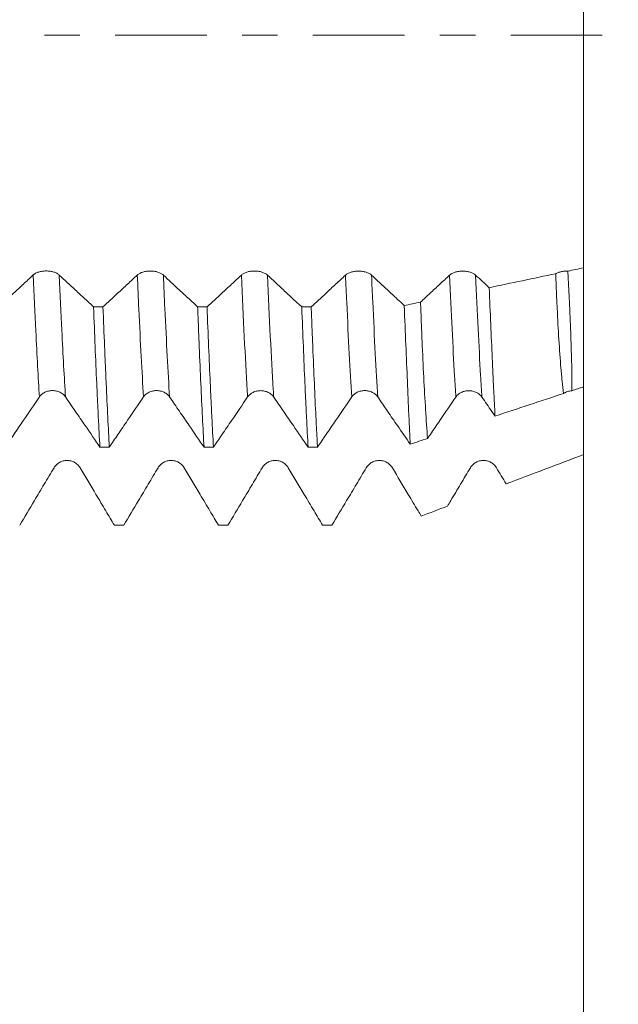
# Model space of a CAD drawing. Units: millimetres. Extents: x -48 to 88, y -67 to 46.
# Drawn here: x 66 to 73, y -12 to 0 of the extents above; entities that cross this region are included whole.
import ezdxf

# ---------------------------------------------------------------- set-up
doc = ezdxf.new("R2010")
doc.units = ezdxf.units.MM
doc.linetypes.add('CENTER', pattern=[47.5, 22, -8.5, 8.5, -8.5])
for name, color, linetype in [('1', 4, 'Continuous'), ('2', 7, 'Continuous'), ('SK2', 7, 'Continuous'), ('SK4', 2, 'CENTER')]:
    doc.layers.add(name, color=color, linetype=linetype)
doc.styles.add('iso_b_vert', font='simplex.shx')
doc.dimstyles.get("Standard").update_dxf_attribs({"dimtxt": 0.18, "dimasz": 0.18, "dimexe": 0.18, "dimexo": 0.0625, "dimgap": 0.09, "dimtad": 1, "dimzin": 0, "dimdsep": 52, "dimtxsty": 'Standard', "dimcen": 0.09, "dimadec": 0, "dimazin": 0, "dimtfac": 1, "dimtdec": 4, "dimtofl": 0, "dimtmove": 0, "dimatfit": 3, "dimfxl": 1, "dimtolj": 1, "dimtzin": 0, "dimarcsym": 0})

# ---------------------------------------------------------------- blocks, each defined once
blk = doc.blocks.new('_U0')
at = {"layer": 'SK2', "lineweight": 13}
for p, q in [((-27, -1.5875), (-27, -56.005971)), ((73, -1.5875), (73, -56.005971)), ((-27, -54.005971), (73, -54.005971))]:
    blk.add_line(p, q, dxfattribs=at)
at = {"layer": 'SK2', "lineweight": 18}
for points in [[(-27, -54.005971), (-23.500002, -53.545187), (-23.499998, -54.466755)], [(73, -54.005971), (69.500002, -54.466755), (69.499998, -53.545187)]]:
    blk.add_solid(points, dxfattribs=at)
at = {"layer": 'SK2', "lineweight": 18, "insert": (20.621201, -53.120856), "char_height": 3, "attachment_point": 7, "line_spacing_factor": 1.084337, "style": 'iso_b_vert'}
blk.add_mtext('\\W0.6217;100', dxfattribs=at)
blk = doc.blocks.new('_U1')
at = {"layer": 'SK2', "lineweight": 13}
for p, q in [((25.5, -1.5875), (25.5, -47.005971)), ((73, -1.5875), (73, -47.005971)), ((73, -45.005971), (25.5, -45.005971))]:
    blk.add_line(p, q, dxfattribs=at)
at = {"layer": 'SK2', "lineweight": 18}
for points in [[(25.5, -45.005971), (28.999998, -44.545187), (29.000002, -45.466755)], [(73, -45.005971), (69.500002, -45.466755), (69.499998, -44.545187)]]:
    blk.add_solid(points, dxfattribs=at)
at = {"layer": 'SK2', "lineweight": 18, "insert": (44.609687, -44.120856), "char_height": 3, "attachment_point": 7, "line_spacing_factor": 1.084337, "style": 'iso_b_vert'}
blk.add_mtext('\\W0.7694;47.50', dxfattribs=at)
blk = doc.blocks.new('_U2')
at = {"layer": '2', "lineweight": 13}
for p, q in [((30.5, -1.5875), (30.5, -38.005971)), ((73, -1.5875), (73, -38.005971)), ((73, -36.005971), (30.5, -36.005971))]:
    blk.add_line(p, q, dxfattribs=at)
at = {"layer": '2', "lineweight": 18}
for points in [[(30.5, -36.005971), (33.999998, -35.545187), (34.000002, -36.466755)], [(73, -36.005971), (69.500002, -36.466755), (69.499998, -35.545187)]]:
    blk.add_solid(points, dxfattribs=at)
at = {"layer": '2', "lineweight": 18, "insert": (47.109687, -35.120856), "char_height": 3, "attachment_point": 7, "line_spacing_factor": 1.084337, "style": 'iso_b_vert'}
blk.add_mtext('\\W0.7694;42.50', dxfattribs=at)
blk = doc.blocks.new('_U3')
at = {"layer": 'SK2', "lineweight": 13}
for p, q in [((52, -1.5875), (52, -29.005971)), ((73, -1.5875), (73, -29.005971)), ((73, -27.005971), (52, -27.005971))]:
    blk.add_line(p, q, dxfattribs=at)
at = {"layer": 'SK2', "lineweight": 18}
for points in [[(52, -27.005971), (55.499998, -26.545187), (55.500002, -27.466755)], [(73, -27.005971), (69.500002, -27.466755), (69.499998, -26.545187)]]:
    blk.add_solid(points, dxfattribs=at)
at = {"layer": 'SK2', "lineweight": 18, "insert": (61.242115, -26.120856), "char_height": 3, "attachment_point": 7, "line_spacing_factor": 1.084337, "style": 'iso_b_vert'}
blk.add_mtext('\\W0.6351;21', dxfattribs=at)
blk = doc.blocks.new('_U4')
at = {"layer": 'SK2', "lineweight": 13}
for p, q in [((70.81, 1.5875), (70.81, 16.667163)), ((73, 1.5875), (73, 16.667163)), ((80.5, 14.667163), (63.31, 14.667163))]:
    blk.add_line(p, q, dxfattribs=at)
at = {"layer": 'SK2', "lineweight": 18}
for points in [[(70.81, 14.667163), (67.310002, 14.206379), (67.309998, 15.127947)], [(73, 14.667163), (76.499998, 15.127947), (76.500002, 14.206379)]]:
    blk.add_solid(points, dxfattribs=at)
at = {"layer": 'SK2', "lineweight": 18, "attachment_point": 7, "line_spacing_factor": 1.084337, "style": 'iso_b_vert'}
for s, insert, char_height in [('\\W0.6662;2.19', (68.918486, 22.552278), 3), ("\\W0.6844;'E'", (68.944986, 15.449797), 3.5)]:
    blk.add_mtext(s, dxfattribs=dict(at, insert=insert, char_height=char_height))
blk = doc.blocks.new('_U5')
at = {"layer": '2', "lineweight": 13}
for p, q in [((86.5, -6.083582), (86.5, 35.685568)), ((74.5875, 6.083582), (88.5, 6.083582)), ((74.5875, -6.083582), (88.5, -6.083582))]:
    blk.add_line(p, q, dxfattribs=at)
at = {"layer": '2', "lineweight": 18}
for points in [[(86.5, 6.083582), (86.960784, 2.583583), (86.039216, 2.58358)], [(86.5, -6.083582), (86.039216, -2.583583), (86.960784, -2.58358)]]:
    blk.add_solid(points, dxfattribs=at)
at = {"layer": '2', "lineweight": 18, "insert": (85.908886, 20.640971), "char_height": 3, "attachment_point": 7, "rotation": 90, "line_spacing_factor": 1.084337, "style": 'iso_b_vert'}
blk.add_mtext('\\W0.7161;M12x1.25', dxfattribs=at)

msp = doc.modelspace()

# ---------------------------------------------------------------- linework, layer by layer
at = {"layer": '1', "lineweight": 18}
for points, knots in [([(73, 1.614), (73, 1.6083), (73, 1.5891), (73, 1.5561), (73, 1.5046), (73, 1.4171), (73, 1.2163), (73, 0.8544), (73, 0.3843), (73, -0.0179), (73, -0.4182), (73, -0.9507), (73, -1.5963), (73, -2.0647), (73, -2.3653), (73, -2.4892), (73, -2.5731), (73, -2.6576), (73, -2.742), (73, -2.7974)], [0, 0, 0, 0, 0.011221, 0.0380076, 0.0647942, 0.1183674, 0.1719406, 0.279087, 0.3862334, 0.4398066, 0.4933798, 0.6005262, 0.7076726, 0.814819, 0.8683922, 0.9219654, 0.9219654, 0.948752, 1, 1, 1, 1]), ([(66.7035, -2.8836), (66.6955, -2.8762), (66.686, -2.8695), (66.6693, -2.8605), (66.6633, -2.8577), (66.6507, -2.8525), (66.6377, -2.8479), (66.6236, -2.8441), (66.6089, -2.8408), (66.6014, -2.8395), (66.5862, -2.8373), (66.5786, -2.8364), (66.563, -2.8353), (66.555, -2.8351), (66.5313, -2.835), (66.5158, -2.8361), (66.4928, -2.8394), (66.4853, -2.8408), (66.4708, -2.844), (66.4637, -2.8459), (66.4501, -2.8501), (66.4435, -2.8525), (66.4309, -2.8576), (66.4191, -2.8632), (66.4087, -2.8695), (66.3991, -2.8763), (66.3947, -2.8798), (66.3907, -2.8835)], [0, 0, 0, 0, 0.125, 0.125, 0.1875, 0.1875, 0.25, 0.3125, 0.3125, 0.375, 0.375, 0.4375, 0.4375, 0.5, 0.5, 0.625, 0.625, 0.6875, 0.6875, 0.75, 0.75, 0.8125, 0.8125, 0.875, 0.9375, 0.9375, 1, 1, 1, 1]), ([(67.9535, -2.8841), (67.9455, -2.8767), (67.936, -2.87), (67.9193, -2.861), (67.9133, -2.8582), (67.9008, -2.853), (67.8877, -2.8483), (67.8736, -2.8446), (67.859, -2.8413), (67.8514, -2.8399), (67.8363, -2.8377), (67.8286, -2.8369), (67.813, -2.8358), (67.805, -2.8355), (67.7813, -2.8355), (67.7658, -2.8366), (67.7429, -2.8399), (67.7353, -2.8413), (67.7208, -2.8445), (67.7137, -2.8463), (67.7001, -2.8506), (67.6935, -2.8529), (67.6809, -2.8581), (67.6691, -2.8637), (67.6587, -2.87), (67.6491, -2.8767), (67.6447, -2.8803), (67.6407, -2.884)], [0, 0, 0, 0, 0.125, 0.125, 0.1875, 0.1875, 0.25, 0.3125, 0.3125, 0.375, 0.375, 0.4375, 0.4375, 0.5, 0.5, 0.625, 0.625, 0.6875, 0.6875, 0.75, 0.75, 0.8125, 0.8125, 0.875, 0.9375, 0.9375, 1, 1, 1, 1]), ([(69.2035, -2.8844), (69.1956, -2.877), (69.186, -2.8704), (69.1693, -2.8614), (69.1633, -2.8585), (69.1508, -2.8534), (69.1377, -2.8487), (69.1236, -2.8449), (69.109, -2.8417), (69.1014, -2.8403), (69.0863, -2.8381), (69.0786, -2.8373), (69.063, -2.8362), (69.055, -2.8359), (69.0313, -2.8359), (69.0158, -2.837), (68.9929, -2.8402), (68.9853, -2.8416), (68.9708, -2.8449), (68.9638, -2.8467), (68.9501, -2.8509), (68.9436, -2.8533), (68.931, -2.8585), (68.9191, -2.8641), (68.9088, -2.8704), (68.8991, -2.8771), (68.8947, -2.8807), (68.8907, -2.8844)], [0, 0, 0, 0, 0.125, 0.125, 0.1875, 0.1875, 0.25, 0.3125, 0.3125, 0.375, 0.375, 0.4375, 0.4375, 0.5, 0.5, 0.625, 0.625, 0.6875, 0.6875, 0.75, 0.75, 0.8125, 0.8125, 0.875, 0.9375, 0.9375, 1, 1, 1, 1]), ([(70.4535, -2.885), (70.4456, -2.8776), (70.436, -2.8709), (70.4193, -2.8619), (70.4133, -2.859), (70.4008, -2.8539), (70.3877, -2.8492), (70.3736, -2.8454), (70.359, -2.8422), (70.3515, -2.8408), (70.3363, -2.8386), (70.3286, -2.8378), (70.313, -2.8366), (70.3051, -2.8364), (70.2814, -2.8364), (70.2658, -2.8374), (70.2429, -2.8407), (70.2353, -2.8421), (70.2208, -2.8453), (70.2138, -2.8472), (70.2002, -2.8514), (70.1936, -2.8538), (70.181, -2.8589), (70.1691, -2.8645), (70.1588, -2.8709), (70.1492, -2.8776), (70.1447, -2.8811), (70.1407, -2.8848)], [0, 0, 0, 0, 0.125, 0.125, 0.1875, 0.1875, 0.25, 0.3125, 0.3125, 0.375, 0.375, 0.4375, 0.4375, 0.5, 0.5, 0.625, 0.625, 0.6875, 0.6875, 0.75, 0.75, 0.8125, 0.8125, 0.875, 0.9375, 0.9375, 1, 1, 1, 1]), ([(71.7036, -2.8852), (71.6956, -2.8778), (71.686, -2.8711), (71.6693, -2.8621), (71.6633, -2.8592), (71.6508, -2.8541), (71.6377, -2.8494), (71.6236, -2.8456), (71.609, -2.8424), (71.6015, -2.841), (71.5863, -2.8388), (71.5786, -2.838), (71.563, -2.8369), (71.5551, -2.8366), (71.5314, -2.8366), (71.5158, -2.8377), (71.4929, -2.841), (71.4854, -2.8423), (71.4708, -2.8456), (71.4638, -2.8474), (71.4502, -2.8516), (71.4436, -2.854), (71.431, -2.8592), (71.4192, -2.8648), (71.4088, -2.8711), (71.3992, -2.8778), (71.3947, -2.8814), (71.3908, -2.8851)], [0, 0, 0, 0, 0.125, 0.125, 0.1875, 0.1875, 0.25, 0.3125, 0.3125, 0.375, 0.375, 0.4375, 0.4375, 0.5, 0.5, 0.625, 0.625, 0.6875, 0.6875, 0.75, 0.75, 0.8125, 0.8125, 0.875, 0.9375, 0.9375, 1, 1, 1, 1]), ([(72.8106, -2.8373), (72.8039, -2.837), (72.797, -2.8369), (72.7835, -2.8372), (72.7702, -2.8379), (72.757, -2.8394), (72.7439, -2.8412), (72.7374, -2.8424), (72.7186, -2.8464), (72.7067, -2.8497), (72.6899, -2.8559), (72.6845, -2.8581), (72.6743, -2.8628), (72.6694, -2.8654), (72.6648, -2.868)], [0, 0, 0, 0, 0.125, 0.125, 0.25, 0.375, 0.375, 0.5, 0.5, 0.75, 0.75, 0.875, 0.875, 1, 1, 1, 1]), ([(72.8106, -2.8373), (72.8144, -2.9073), (72.8181, -2.9763), (72.8232, -3.0781), (72.8249, -3.1118), (72.8281, -3.1784), (72.836, -3.3431), (72.8424, -3.4995), (72.8511, -3.7391), (72.8547, -3.8536), (72.858, -4.0175), (72.8587, -4.0708), (72.8593, -4.1748), (72.8591, -4.2253), (72.8582, -4.2744)], [0, 0, 0, 0, 0.125, 0.125, 0.1875, 0.1875, 0.25, 0.5, 0.5, 0.75, 0.75, 0.875, 0.875, 1, 1, 1, 1]), ([(73, -4.2275), (73, -4.0369), (73, -3.594), (73, -3.0798), (73, -2.7974)], [0, 0, 0, 0, 0.4786732, 1, 1, 1, 1]), ([(66.3907, -2.8835), (66.3514, -2.9201), (66.3121, -2.9567), (66.2334, -3.0297), (66.1941, -3.0662), (66.096, -3.1574), (66.0372, -3.2119), (65.9784, -3.2665)], [0, 0, 0, 0, 0.2860639, 0.2860639, 0.5721279, 0.5721279, 1, 1, 1, 1]), ([(67.1156, -3.2669), (67.0813, -3.235), (67.047, -3.2031), (66.9734, -3.1347), (66.9341, -3.0982), (66.831, -3.0023), (66.7673, -2.943), (66.7035, -2.8836)], [0, 0, 0, 0, 0.2497147, 0.2497147, 0.53582, 0.53582, 1, 1, 1, 1]), ([(67.6407, -2.884), (67.6014, -2.9206), (67.5621, -2.9571), (67.4835, -3.0302), (67.4442, -3.0667), (67.3461, -3.1578), (67.2873, -3.2124), (67.2286, -3.2669)], [0, 0, 0, 0, 0.2861451, 0.2861451, 0.5722901, 0.5722901, 1, 1, 1, 1]), ([(68.3654, -3.2673), (68.3312, -3.2355), (68.2969, -3.2036), (68.2234, -3.1353), (68.1841, -3.0987), (68.081, -3.0028), (68.0173, -2.9435), (67.9535, -2.8841)], [0, 0, 0, 0, 0.2493889, 0.2493889, 0.5356045, 0.5356045, 1, 1, 1, 1]), ([(68.8907, -2.8844), (68.8514, -2.9209), (68.8121, -2.9575), (68.7335, -3.0306), (68.6942, -3.0671), (68.5961, -3.1582), (68.5374, -3.2128), (68.4786, -3.2673)], [0, 0, 0, 0, 0.286166, 0.286166, 0.572332, 0.572332, 1, 1, 1, 1]), ([(69.6155, -3.2677), (69.5814, -3.2359), (69.5472, -3.2041), (69.4737, -3.1358), (69.4344, -3.0993), (69.3312, -3.0033), (69.2674, -2.9439), (69.2035, -2.8844)], [0, 0, 0, 0, 0.2489065, 0.2489065, 0.5350983, 0.5350983, 1, 1, 1, 1]), ([(70.1407, -2.8848), (70.1014, -2.9214), (70.0621, -2.958), (69.9835, -3.0311), (69.9442, -3.0676), (69.8462, -3.1587), (69.7875, -3.2132), (69.7288, -3.2677)], [0, 0, 0, 0, 0.2862598, 0.2862598, 0.5725197, 0.5725197, 1, 1, 1, 1]), ([(70.8463, -3.2505), (70.8185, -3.2246), (70.7907, -3.1987), (70.7235, -3.1363), (70.6843, -3.0998), (70.5812, -3.0038), (70.5173, -2.9444), (70.4535, -2.885)], [0, 0, 0, 0, 0.2125462, 0.2125462, 0.5126908, 0.5126908, 1, 1, 1, 1]), ([(71.3908, -2.8851), (71.3515, -2.9217), (71.3121, -2.9582), (71.2335, -3.0314), (71.1942, -3.0679), (71.1173, -3.1394), (71.0796, -3.1744), (71.0419, -3.2094)], [0, 0, 0, 0, 0.3380628, 0.3380628, 0.6761256, 0.6761256, 1, 1, 1, 1]), ([(72.7598, -4.307), (72.7535, -4.2597), (72.7478, -4.2106), (72.7399, -4.134), (72.7374, -4.1081), (72.7325, -4.0554), (72.7301, -4.0287), (72.7186, -3.8932), (72.7106, -3.7788), (72.6956, -3.5383), (72.6887, -3.4123), (72.6792, -3.2145), (72.6761, -3.147), (72.6703, -3.0093), (72.6675, -2.9392), (72.6648, -2.868)], [0, 0, 0, 0, 0.125, 0.125, 0.1875, 0.1875, 0.25, 0.25, 0.5, 0.5, 0.75, 0.75, 0.875, 0.875, 1, 1, 1, 1]), ([(71.8658, -3.0362), (71.8724, -3.1881), (71.8788, -3.3341), (71.8912, -3.6148), (71.8972, -3.7493), (71.9089, -4.0071), (71.9145, -4.1303), (71.9228, -4.3062), (71.9255, -4.3635), (71.9309, -4.4742), (71.9335, -4.5278), (71.9361, -4.5796)], [0, 0, 0, 0, 0.25, 0.25, 0.5, 0.5, 0.75, 0.75, 0.875, 0.875, 1, 1, 1, 1]), ([(67.1156, -3.2669), (67.122, -3.4314), (67.1282, -3.59), (67.1407, -3.8956), (67.1469, -4.0425), (67.1565, -4.2541), (67.1613, -4.3577), (67.1661, -4.4579), (67.1694, -4.524), (67.171, -4.5567), (67.1791, -4.7179), (67.1855, -4.8387), (67.1919, -4.9515)], [0, 0, 0, 0, 0.25, 0.25, 0.5, 0.5, 0.625, 0.6875, 0.6875, 0.75, 0.75, 1, 1, 1, 1]), ([(67.3048, -4.9515), (67.2985, -4.8384), (67.2858, -4.598), (67.2733, -4.3298), (67.2639, -4.1181), (67.2591, -4.0096), (67.2543, -3.897), (67.2511, -3.8211), (67.2495, -3.7827), (67.2415, -3.5897), (67.235, -3.4306), (67.2286, -3.2669)], [0, 0, 0, 0, 0.25, 0.5, 0.5, 0.625, 0.6875, 0.6875, 0.75, 0.75, 1, 1, 1, 1]), ([(68.3654, -3.2673), (68.3686, -3.3493), (68.3717, -3.4303), (68.3765, -3.5501), (68.378, -3.5897), (68.3812, -3.6685), (68.3828, -3.7076), (68.3908, -3.9005), (68.3972, -4.048), (68.41, -4.3293), (68.4228, -4.5972), (68.4356, -4.8382), (68.442, -4.9518)], [0, 0, 0, 0, 0.125, 0.125, 0.1875, 0.1875, 0.25, 0.25, 0.5, 0.5, 0.75, 1, 1, 1, 1]), ([(68.5551, -4.9518), (68.5488, -4.8392), (68.5425, -4.7188), (68.5345, -4.5585), (68.5328, -4.526), (68.5296, -4.4599), (68.528, -4.4263), (68.5232, -4.3244), (68.5199, -4.255), (68.5103, -4.0426), (68.4975, -3.7481), (68.4849, -3.4313), (68.4786, -3.2673)], [0, 0, 0, 0, 0.25, 0.25, 0.3125, 0.3125, 0.375, 0.375, 0.5, 0.5, 0.75, 1, 1, 1, 1]), ([(69.6155, -3.2677), (69.6219, -3.4313), (69.6283, -3.5897), (69.641, -3.8958), (69.6473, -4.0436), (69.6553, -4.2215), (69.6568, -4.2568), (69.66, -4.3263), (69.6648, -4.4293), (69.6696, -4.5279), (69.6791, -4.7194), (69.6854, -4.8395), (69.6918, -4.9521)], [0, 0, 0, 0, 0.25, 0.25, 0.5, 0.5, 0.5625, 0.5625, 0.625, 0.75, 0.75, 1, 1, 1, 1]), ([(69.8047, -4.9521), (69.8031, -4.9236), (69.8015, -4.8946), (69.7983, -4.8358), (69.7935, -4.7464), (69.7888, -4.6532), (69.7794, -4.462), (69.7732, -4.328), (69.7607, -4.0472), (69.7545, -3.9003), (69.745, -3.67), (69.7418, -3.5917), (69.7369, -3.4716), (69.7353, -3.4311), (69.732, -3.3498), (69.7304, -3.3089), (69.7288, -3.2677)], [0, 0, 0, 0, 0.0625, 0.0625, 0.125, 0.25, 0.25, 0.5, 0.5, 0.75, 0.75, 0.875, 0.875, 0.9375, 0.9375, 1, 1, 1, 1]), ([(70.8463, -3.2505), (70.8529, -3.4146), (70.8593, -3.5725), (70.8719, -3.8757), (70.878, -4.0211), (70.89, -4.2995), (70.8959, -4.4325), (70.9029, -4.5908), (70.9043, -4.6221), (70.9071, -4.6836), (70.9112, -4.7745), (70.9151, -4.8609), (70.9177, -4.9166)], [0, 0, 0, 0, 0.25, 0.25, 0.5, 0.5, 0.75, 0.75, 0.8125, 0.8125, 0.875, 1, 1, 1, 1]), ([(71.1266, -4.8475), (71.1183, -4.7389), (71.1103, -4.623), (71.0951, -4.3774), (71.0878, -4.2476), (71.0737, -3.9742), (71.0669, -3.8306), (71.0588, -3.6421), (71.0572, -3.6039), (71.0541, -3.5269), (71.0494, -3.4103), (71.0449, -3.2906), (71.0419, -3.2094)], [0, 0, 0, 0, 0.25, 0.25, 0.5, 0.5, 0.75, 0.75, 0.8125, 0.8125, 0.875, 1, 1, 1, 1]), ([(66.055, -4.9512), (66.089, -4.9013), (66.1231, -4.8513), (66.1964, -4.7438), (66.2356, -4.6864), (66.3384, -4.5355), (66.4021, -4.4421), (66.4657, -4.3488)], [0, 0, 0, 0, 0.2488988, 0.2488988, 0.5349302, 0.5349302, 1, 1, 1, 1]), ([(66.4657, -4.3488), (66.4736, -4.3371), (66.4832, -4.3266), (66.4999, -4.3125), (66.5059, -4.3081), (66.5184, -4.3), (66.5314, -4.2926), (66.5455, -4.2867), (66.5602, -4.2816), (66.5677, -4.2795), (66.5829, -4.2761), (66.5906, -4.2748), (66.6062, -4.2731), (66.6141, -4.2726), (66.6379, -4.2726), (66.6534, -4.2744), (66.6763, -4.2796), (66.6839, -4.2817), (66.6984, -4.2868), (66.7055, -4.2897), (66.7191, -4.2963), (66.7257, -4.3001), (66.7382, -4.3082), (66.7501, -4.317), (66.7604, -4.3269), (66.7701, -4.3374), (66.7745, -4.343), (66.7785, -4.3488)], [0, 0, 0, 0, 0.125, 0.125, 0.1875, 0.1875, 0.25, 0.3125, 0.3125, 0.375, 0.375, 0.4375, 0.4375, 0.5, 0.5, 0.625, 0.625, 0.6875, 0.6875, 0.75, 0.75, 0.8125, 0.8125, 0.875, 0.9375, 0.9375, 1, 1, 1, 1]), ([(66.7785, -4.3488), (66.8179, -4.4062), (66.8572, -4.4635), (66.936, -4.5783), (66.9753, -4.6356), (67.0738, -4.7792), (67.1329, -4.8653), (67.1919, -4.9515)], [0, 0, 0, 0, 0.2855813, 0.2855813, 0.5711626, 0.5711626, 1, 1, 1, 1]), ([(67.3048, -4.9515), (67.339, -4.9014), (67.3732, -4.8513), (67.4465, -4.7437), (67.4857, -4.6863), (67.5885, -4.5355), (67.6521, -4.4422), (67.7157, -4.3489)], [0, 0, 0, 0, 0.2494218, 0.2494218, 0.5353714, 0.5353714, 1, 1, 1, 1]), ([(67.7157, -4.3489), (67.7236, -4.3372), (67.7332, -4.3267), (67.7499, -4.3126), (67.7559, -4.3082), (67.7684, -4.3001), (67.7814, -4.2927), (67.7956, -4.2868), (67.8102, -4.2817), (67.8177, -4.2796), (67.8329, -4.2762), (67.8406, -4.2749), (67.8562, -4.2732), (67.8642, -4.2727), (67.8879, -4.2727), (67.9034, -4.2745), (67.9264, -4.2797), (67.9339, -4.2818), (67.9484, -4.2869), (67.9555, -4.2898), (67.9691, -4.2965), (67.9757, -4.3002), (67.9883, -4.3083), (68.0001, -4.3171), (68.0105, -4.327), (68.0201, -4.3376), (68.0245, -4.3432), (68.0285, -4.349)], [0, 0, 0, 0, 0.125, 0.125, 0.1875, 0.1875, 0.25, 0.3125, 0.3125, 0.375, 0.375, 0.4375, 0.4375, 0.5, 0.5, 0.625, 0.625, 0.6875, 0.6875, 0.75, 0.75, 0.8125, 0.8125, 0.875, 0.9375, 0.9375, 1, 1, 1, 1]), ([(68.0285, -4.349), (68.0679, -4.4063), (68.1072, -4.4637), (68.186, -4.5784), (68.2253, -4.6358), (68.3238, -4.7794), (68.3829, -4.8656), (68.442, -4.9518)], [0, 0, 0, 0, 0.2855351, 0.2855351, 0.5710703, 0.5710703, 1, 1, 1, 1]), ([(68.5551, -4.9518), (68.5891, -4.9019), (68.6232, -4.852), (68.6964, -4.7446), (68.7355, -4.6872), (68.8384, -4.5363), (68.9021, -4.4428), (68.9657, -4.3494)], [0, 0, 0, 0, 0.2485739, 0.2485739, 0.5346942, 0.5346942, 1, 1, 1, 1]), ([(68.9657, -4.3494), (68.9737, -4.3378), (68.9832, -4.3273), (68.9999, -4.3132), (69.0059, -4.3088), (69.0184, -4.3007), (69.0315, -4.2933), (69.0456, -4.2874), (69.0602, -4.2823), (69.0677, -4.2802), (69.0829, -4.2767), (69.0906, -4.2755), (69.1062, -4.2737), (69.1142, -4.2733), (69.1379, -4.2733), (69.1534, -4.275), (69.1764, -4.2802), (69.1839, -4.2824), (69.1984, -4.2875), (69.2055, -4.2904), (69.2191, -4.297), (69.2257, -4.3007), (69.2383, -4.3089), (69.2501, -4.3176), (69.2605, -4.3276), (69.2701, -4.3381), (69.2745, -4.3437), (69.2785, -4.3495)], [0, 0, 0, 0, 0.125, 0.125, 0.1875, 0.1875, 0.25, 0.3125, 0.3125, 0.375, 0.375, 0.4375, 0.4375, 0.5, 0.5, 0.625, 0.625, 0.6875, 0.6875, 0.75, 0.75, 0.8125, 0.8125, 0.875, 0.9375, 0.9375, 1, 1, 1, 1]), ([(69.2785, -4.3495), (69.3179, -4.4069), (69.3573, -4.4642), (69.436, -4.579), (69.4753, -4.6363), (69.5737, -4.7798), (69.6328, -4.8659), (69.6918, -4.9521)], [0, 0, 0, 0, 0.2856773, 0.2856773, 0.5713546, 0.5713546, 1, 1, 1, 1]), ([(69.8047, -4.9521), (69.8389, -4.9019), (69.8731, -4.8518), (69.9464, -4.7442), (69.9856, -4.6867), (70.0884, -4.5359), (70.1521, -4.4425), (70.2157, -4.3492)], [0, 0, 0, 0, 0.2495132, 0.2495132, 0.5353686, 0.5353686, 1, 1, 1, 1]), ([(70.2157, -4.3492), (70.2237, -4.3375), (70.2332, -4.327), (70.2499, -4.3129), (70.2559, -4.3085), (70.2684, -4.3004), (70.2815, -4.293), (70.2956, -4.2871), (70.3102, -4.282), (70.3177, -4.2799), (70.3329, -4.2765), (70.3406, -4.2752), (70.3562, -4.2734), (70.3642, -4.273), (70.3879, -4.273), (70.4034, -4.2748), (70.4264, -4.28), (70.4339, -4.2821), (70.4484, -4.2872), (70.4555, -4.2901), (70.4691, -4.2968), (70.4757, -4.3005), (70.4883, -4.3086), (70.5001, -4.3174), (70.5105, -4.3273), (70.5201, -4.3379), (70.5245, -4.3435), (70.5285, -4.3493)], [0, 0, 0, 0, 0.125, 0.125, 0.1875, 0.1875, 0.25, 0.3125, 0.3125, 0.375, 0.375, 0.4375, 0.4375, 0.5, 0.5, 0.625, 0.625, 0.6875, 0.6875, 0.75, 0.75, 0.8125, 0.8125, 0.875, 0.9375, 0.9375, 1, 1, 1, 1]), ([(70.5285, -4.3493), (70.5679, -4.4066), (70.6073, -4.464), (70.686, -4.5787), (70.7253, -4.6361), (70.8157, -4.7679), (70.8667, -4.8422), (70.9177, -4.9166)], [0, 0, 0, 0, 0.3033834, 0.3033834, 0.6067668, 0.6067668, 1, 1, 1, 1]), ([(71.1266, -4.8475), (71.1369, -4.8325), (71.1471, -4.8174), (71.1965, -4.7449), (71.2357, -4.6875), (71.3385, -4.5367), (71.4021, -4.4433), (71.4658, -4.3499)], [0, 0, 0, 0, 0.0906037, 0.0906037, 0.4370036, 0.4370036, 1, 1, 1, 1]), ([(71.4658, -4.3499), (71.4737, -4.3383), (71.4832, -4.3278), (71.4999, -4.3137), (71.5059, -4.3092), (71.5184, -4.3011), (71.5315, -4.2938), (71.5456, -4.2879), (71.5602, -4.2828), (71.5678, -4.2806), (71.5829, -4.2772), (71.5906, -4.2759), (71.6062, -4.2742), (71.6142, -4.2738), (71.6379, -4.2738), (71.6535, -4.2755), (71.6764, -4.2807), (71.6839, -4.2829), (71.6985, -4.288), (71.7055, -4.2909), (71.7191, -4.2975), (71.7257, -4.3012), (71.7383, -4.3094), (71.7501, -4.3181), (71.7605, -4.3281), (71.7701, -4.3386), (71.7746, -4.3442), (71.7786, -4.35)], [0, 0, 0, 0, 0.125, 0.125, 0.1875, 0.1875, 0.25, 0.3125, 0.3125, 0.375, 0.375, 0.4375, 0.4375, 0.5, 0.5, 0.625, 0.625, 0.6875, 0.6875, 0.75, 0.75, 0.8125, 0.8125, 0.875, 0.9375, 0.9375, 1, 1, 1, 1]), ([(71.7786, -4.35), (71.8179, -4.4073), (71.8573, -4.4647), (71.9098, -4.5413), (71.9229, -4.5604), (71.9361, -4.5796)], [0, 0, 0, 0, 0.7496412, 0.7496412, 1, 1, 1, 1]), ([(72.7598, -4.307), (72.7739, -4.2975), (72.7893, -4.29), (72.8229, -4.2789), (72.8403, -4.2756), (72.8582, -4.2744)], [0, 0, 0, 0, 0.5, 0.5, 1, 1, 1, 1]), ([(73, -4.2858), (73, -4.2878), (73, -4.387), (73, -4.4877), (73, -4.638), (73, -4.7895), (73, -4.9411), (73, -5.0406)], [0, 0, 0, 0, 0.0082538, 0.4119611, 0.4119611, 0.6138148, 1, 1, 1, 1]), ([(66.6407, -5.1998), (66.6014, -5.2656), (66.5621, -5.3315), (66.4835, -5.4633), (66.4442, -5.5292), (66.3461, -5.6935), (66.2874, -5.792), (66.2287, -5.8904)], [0, 0, 0, 0, 0.2861885, 0.2861885, 0.5723769, 0.5723769, 1, 1, 1, 1]), ([(66.9535, -5.1997), (66.9455, -5.1864), (66.936, -5.1744), (66.9193, -5.1582), (66.9133, -5.1531), (66.9007, -5.1438), (66.8877, -5.1354), (66.8736, -5.1287), (66.8589, -5.1228), (66.8514, -5.1203), (66.8363, -5.1164), (66.8286, -5.1149), (66.813, -5.1129), (66.805, -5.1124), (66.7813, -5.1124), (66.7658, -5.1144), (66.7429, -5.1203), (66.7353, -5.1228), (66.7208, -5.1286), (66.7137, -5.132), (66.7001, -5.1395), (66.6935, -5.1438), (66.6809, -5.1531), (66.6691, -5.1632), (66.6587, -5.1746), (66.6491, -5.1867), (66.6447, -5.1931), (66.6407, -5.1998)], [0, 0, 0, 0, 0.125, 0.125, 0.1875, 0.1875, 0.25, 0.3125, 0.3125, 0.375, 0.375, 0.4375, 0.4375, 0.5, 0.5, 0.625, 0.625, 0.6875, 0.6875, 0.75, 0.75, 0.8125, 0.8125, 0.875, 0.9375, 0.9375, 1, 1, 1, 1]), ([(67.3654, -5.8903), (67.3312, -5.8329), (67.297, -5.7755), (67.2234, -5.6522), (67.1841, -5.5863), (67.0811, -5.4135), (67.0173, -5.3066), (66.9535, -5.1997)], [0, 0, 0, 0, 0.2492952, 0.2492952, 0.535527, 0.535527, 1, 1, 1, 1]), ([(67.8907, -5.1997), (67.8514, -5.2656), (67.8121, -5.3314), (67.7335, -5.4632), (67.6942, -5.5291), (67.5961, -5.6934), (67.5374, -5.7919), (67.4787, -5.8903)], [0, 0, 0, 0, 0.286204, 0.286204, 0.5724079, 0.5724079, 1, 1, 1, 1]), ([(68.2035, -5.1997), (68.1956, -5.1864), (68.186, -5.1743), (68.1693, -5.1582), (68.1633, -5.1531), (68.1508, -5.1438), (68.1377, -5.1354), (68.1236, -5.1286), (68.109, -5.1227), (68.1014, -5.1203), (68.0863, -5.1163), (68.0786, -5.1149), (68.063, -5.1129), (68.055, -5.1124), (68.0313, -5.1124), (68.0158, -5.1143), (67.9929, -5.1203), (67.9853, -5.1227), (67.9708, -5.1286), (67.9637, -5.1319), (67.9501, -5.1395), (67.9435, -5.1437), (67.9309, -5.1531), (67.9191, -5.1631), (67.9088, -5.1745), (67.8991, -5.1866), (67.8947, -5.193), (67.8907, -5.1997)], [0, 0, 0, 0, 0.125, 0.125, 0.1875, 0.1875, 0.25, 0.3125, 0.3125, 0.375, 0.375, 0.4375, 0.4375, 0.5, 0.5, 0.625, 0.625, 0.6875, 0.6875, 0.75, 0.75, 0.8125, 0.8125, 0.875, 0.9375, 0.9375, 1, 1, 1, 1]), ([(68.6154, -5.8902), (68.5811, -5.8328), (68.5469, -5.7754), (68.4734, -5.6521), (68.4341, -5.5862), (68.331, -5.4135), (68.2673, -5.3066), (68.2035, -5.1997)], [0, 0, 0, 0, 0.249297, 0.249297, 0.5355617, 0.5355617, 1, 1, 1, 1]), ([(69.1408, -5.1998), (69.1014, -5.2657), (69.0621, -5.3316), (68.9835, -5.4633), (68.9442, -5.5292), (68.8462, -5.6934), (68.7875, -5.7918), (68.7289, -5.8902)], [0, 0, 0, 0, 0.2862968, 0.2862968, 0.5725935, 0.5725935, 1, 1, 1, 1]), ([(69.4536, -5.1998), (69.4456, -5.1865), (69.436, -5.1744), (69.4193, -5.1583), (69.4133, -5.1532), (69.4008, -5.1439), (69.3877, -5.1354), (69.3736, -5.1287), (69.359, -5.1228), (69.3515, -5.1204), (69.3363, -5.1164), (69.3286, -5.115), (69.313, -5.113), (69.3051, -5.1125), (69.2813, -5.1125), (69.2658, -5.1144), (69.2429, -5.1204), (69.2353, -5.1228), (69.2208, -5.1287), (69.2138, -5.132), (69.2002, -5.1396), (69.1936, -5.1438), (69.181, -5.1532), (69.1691, -5.1632), (69.1588, -5.1746), (69.1492, -5.1867), (69.1447, -5.1931), (69.1408, -5.1998)], [0, 0, 0, 0, 0.125, 0.125, 0.1875, 0.1875, 0.25, 0.3125, 0.3125, 0.375, 0.375, 0.4375, 0.4375, 0.5, 0.5, 0.625, 0.625, 0.6875, 0.6875, 0.75, 0.75, 0.8125, 0.8125, 0.875, 0.9375, 0.9375, 1, 1, 1, 1]), ([(69.8653, -5.8901), (69.8312, -5.8329), (69.7971, -5.7757), (69.7237, -5.6527), (69.6844, -5.5868), (69.5813, -5.4138), (69.5174, -5.3068), (69.4536, -5.1998)], [0, 0, 0, 0, 0.2484284, 0.2484284, 0.5347652, 0.5347652, 1, 1, 1, 1]), ([(70.3907, -5.1993), (70.3514, -5.2652), (70.3121, -5.331), (70.2335, -5.4628), (70.1942, -5.5287), (70.0961, -5.693), (70.0373, -5.7916), (69.9786, -5.8901)], [0, 0, 0, 0, 0.2861211, 0.2861211, 0.5722423, 0.5722423, 1, 1, 1, 1]), ([(70.7035, -5.1993), (70.6956, -5.186), (70.686, -5.174), (70.6693, -5.1578), (70.6633, -5.1527), (70.6508, -5.1434), (70.6377, -5.135), (70.6236, -5.1282), (70.609, -5.1224), (70.6014, -5.1199), (70.5863, -5.116), (70.5786, -5.1145), (70.563, -5.1125), (70.5551, -5.112), (70.5313, -5.112), (70.5158, -5.1139), (70.4929, -5.1199), (70.4853, -5.1223), (70.4708, -5.1282), (70.4638, -5.1315), (70.4502, -5.1391), (70.4436, -5.1433), (70.431, -5.1527), (70.4191, -5.1627), (70.4088, -5.1741), (70.3991, -5.1862), (70.3947, -5.1926), (70.3907, -5.1993)], [0, 0, 0, 0, 0.125, 0.125, 0.1875, 0.1875, 0.25, 0.3125, 0.3125, 0.375, 0.375, 0.4375, 0.4375, 0.5, 0.5, 0.625, 0.625, 0.6875, 0.6875, 0.75, 0.75, 0.8125, 0.8125, 0.875, 0.9375, 0.9375, 1, 1, 1, 1]), ([(71.0503, -5.7808), (71.0378, -5.7598), (71.0254, -5.7389), (70.9736, -5.6521), (70.9343, -5.5862), (70.8312, -5.4133), (70.7673, -5.3063), (70.7035, -5.1993)], [0, 0, 0, 0, 0.1079743, 0.1079743, 0.4479183, 0.4479183, 1, 1, 1, 1]), ([(71.6408, -5.1992), (71.6015, -5.265), (71.5621, -5.3309), (71.4835, -5.4627), (71.4442, -5.5285), (71.3916, -5.6167), (71.3783, -5.639), (71.365, -5.6613)], [0, 0, 0, 0, 0.4276822, 0.4276822, 0.8553643, 0.8553643, 1, 1, 1, 1]), ([(71.9536, -5.1992), (71.9456, -5.1858), (71.936, -5.1738), (71.9193, -5.1576), (71.9133, -5.1525), (71.9008, -5.1433), (71.8877, -5.1348), (71.8736, -5.1281), (71.859, -5.1222), (71.8515, -5.1197), (71.8363, -5.1158), (71.8286, -5.1143), (71.813, -5.1123), (71.8051, -5.1118), (71.7814, -5.1118), (71.7658, -5.1138), (71.7429, -5.1197), (71.7354, -5.1222), (71.7208, -5.128), (71.7138, -5.1314), (71.7002, -5.139), (71.6936, -5.1432), (71.681, -5.1526), (71.6692, -5.1626), (71.6588, -5.174), (71.6492, -5.1861), (71.6447, -5.1925), (71.6408, -5.1992)], [0, 0, 0, 0, 0.125, 0.125, 0.1875, 0.1875, 0.25, 0.3125, 0.3125, 0.375, 0.375, 0.4375, 0.4375, 0.5, 0.5, 0.625, 0.625, 0.6875, 0.6875, 0.75, 0.75, 0.8125, 0.8125, 0.875, 0.9375, 0.9375, 1, 1, 1, 1])]:
    msp.add_open_spline(points, degree=3, knots=knots, dxfattribs=at)
for points in [[(73, -2.7974), (72.9369, -2.8107), (72.8737, -2.824), (72.8106, -2.8373)], [(71.8658, -3.0362), (71.8117, -2.9859), (71.7576, -2.9355), (71.7036, -2.8852)], [(72.6648, -2.868), (72.3985, -2.9241), (72.1321, -2.9802), (71.8658, -3.0362)], [(67.1156, -3.2669), (67.1533, -3.2669), (67.1909, -3.2669), (67.2286, -3.2669)], [(68.3654, -3.2673), (68.4032, -3.2673), (68.4409, -3.2673), (68.4786, -3.2673)], [(69.6155, -3.2677), (69.6533, -3.2677), (69.6911, -3.2677), (69.7288, -3.2677)], [(71.0419, -3.2094), (70.9767, -3.2231), (70.9115, -3.2368), (70.8463, -3.2505)], [(72.8582, -4.2744), (72.9054, -4.2588), (72.9527, -4.2431), (73, -4.2275)], [(71.9361, -4.5796), (72.2107, -4.4887), (72.4853, -4.3978), (72.7598, -4.307)], [(70.9177, -4.9166), (70.9873, -4.8936), (71.057, -4.8705), (71.1266, -4.8475)], [(67.3048, -4.9515), (67.2672, -4.9515), (67.2296, -4.9515), (67.1919, -4.9515)], [(68.5551, -4.9518), (68.5174, -4.9518), (68.4797, -4.9518), (68.442, -4.9518)], [(69.8047, -4.9521), (69.7671, -4.9521), (69.7294, -4.9521), (69.6918, -4.9521)], [(73, -5.0406), (72.6899, -5.1583), (72.3798, -5.276), (72.0697, -5.3937)], [(72.0697, -5.3937), (72.031, -5.3289), (71.9923, -5.264), (71.9536, -5.1992)], [(71.365, -5.6613), (71.2601, -5.7011), (71.1552, -5.7409), (71.0503, -5.7808)], [(67.3654, -5.8903), (67.4032, -5.8903), (67.4409, -5.8903), (67.4787, -5.8903)], [(68.6154, -5.8902), (68.6532, -5.8902), (68.691, -5.8902), (68.7289, -5.8902)], [(69.8653, -5.8901), (69.9031, -5.8901), (69.9408, -5.8901), (69.9786, -5.8901)]]:
    msp.add_open_spline(points, degree=3, dxfattribs=at)
at = {"layer": '1', "lineweight": 13}
for points, knots in [([(66.4657, -4.3488), (66.4512, -4.1198), (66.4265, -3.6701), (66.4012, -3.1219), (66.3907, -2.8835)], [0, 0, 0, 0, 0.5903356, 1, 1, 1, 1]), ([(66.7785, -4.3488), (66.7639, -4.1178), (66.7391, -3.6674), (66.7138, -3.1188), (66.7035, -2.8836)], [0, 0, 0, 0, 0.5958183, 1, 1, 1, 1]), ([(67.7157, -4.3489), (67.697, -4.052), (67.6721, -3.5815), (67.6469, -3.025), (67.6407, -2.884)], [0, 0, 0, 0, 0.7547129, 1, 1, 1, 1]), ([(68.0285, -4.349), (68.0096, -4.05), (67.9847, -3.5789), (67.9596, -3.022), (67.9535, -2.8841)], [0, 0, 0, 0, 0.7601566, 1, 1, 1, 1]), ([(68.9657, -4.3494), (68.964, -4.3226), (68.9386, -3.9135), (68.9137, -3.4079), (68.8907, -2.8844)], [0, 0, 0, 0, 0.0666268, 1, 1, 1, 1]), ([(69.2785, -4.3495), (69.2767, -4.3205), (69.2513, -3.9108), (69.2264, -3.405), (69.2035, -2.8844)], [0, 0, 0, 0, 0.0719976, 1, 1, 1, 1]), ([(70.2157, -4.3492), (70.1961, -4.0375), (70.1712, -3.5658), (70.1457, -2.9968), (70.1407, -2.8848)], [0, 0, 0, 0, 0.8091383, 1, 1, 1, 1]), ([(70.5285, -4.3493), (70.5087, -4.0355), (70.4839, -3.5633), (70.4583, -2.9937), (70.4535, -2.885)], [0, 0, 0, 0, 0.814527, 1, 1, 1, 1]), ([(71.4658, -4.3499), (71.4607, -4.2698), (71.4357, -3.8534), (71.4107, -3.3396), (71.3908, -2.8851)], [0, 0, 0, 0, 0.2024682, 1, 1, 1, 1]), ([(71.7786, -4.35), (71.7734, -4.2677), (71.7484, -3.8508), (71.7234, -3.3365), (71.7036, -2.8852)], [0, 0, 0, 0, 0.2079753, 1, 1, 1, 1])]:
    msp.add_open_spline(points, degree=3, knots=knots, dxfattribs=at)
at = {"layer": 'SK4', "lineweight": 18, "ltscale": 0.05}
msp.add_line((-30, 0), (76, 0), dxfattribs=at)

# ---------------------------------------------------------------- dimensions: what is measured, and where the dimension line sits
at = {"layer": '2', "lineweight": 18}
dim = msp.add_linear_dim(base=(86.5, 6.0836), p1=(73, -6.0836), p2=(73, 6.0836), angle=90, dimstyle='Standard', override={"dimtxt": 3, "dimasz": 3.5, "dimexe": 2, "dimexo": 1.5875, "dimgap": 1.5, "dimtad": 1, "dimtih": 0, "dimtoh": 0, "dimdec": 3, "dimlfac": 1, "dimzin": 8, "dimdsep": 46, "dimlunit": 2, "dimpost": '', "dimtxsty": 'iso_b_vert', "dimsah": 1, "dimse1": 0, "dimse2": 0, "dimsd1": 0, "dimsd2": 0, "dimclrd": 2, "dimclre": 2, "dimclrt": 2, "dimtol": 0, "dimtm": -0.1, "dimtfac": 1.166667, "dimtdec": 3, "dimtofl": 1, "dimtmove": 0, "dimtzin": 8, "dimlwd": 13, "dimlwe": 13}, dxfattribs=at)
dim.commit()
dim.dimension.update_dxf_attribs({"geometry": '_U5', "text_midpoint": (86.5, 28.0958)})
dim = msp.add_linear_dim(base=(30.5, -36.006), p1=(73, 0), p2=(30.5, 0), dimstyle='Standard', override={"dimtxt": 3, "dimasz": 3.5, "dimexe": 2, "dimexo": 1.5875, "dimgap": 1.5, "dimtad": 1, "dimtih": 1, "dimtoh": 0, "dimdec": 3, "dimlfac": 1, "dimzin": 8, "dimdsep": 46, "dimlunit": 2, "dimpost": '', "dimtxsty": 'iso_b_vert', "dimsah": 1, "dimse1": 0, "dimse2": 0, "dimsd1": 0, "dimsd2": 0, "dimclrd": 2, "dimclre": 2, "dimclrt": 2, "dimtol": 0, "dimtm": -0.1, "dimtfac": 1.166667, "dimtdec": 3, "dimtofl": 1, "dimtmove": 0, "dimtzin": 8, "dimlwd": 13, "dimlwe": 13}, dxfattribs=at)
dim.commit()
dim.dimension.update_dxf_attribs({"geometry": '_U2', "text_midpoint": (51.75, -36.006)})
at = {"layer": 'SK2', "lineweight": 18}
for base, p1, p2, picture, middle in [((70.81, 14.6672), (73, 0), (70.81, 0), '_U4', (71.905, 14.6672)), ((73, -54.006), (-27, 0), (73, 0), '_U0', (23, -54.006)), ((25.5, -45.006), (73, 0), (25.5, 0), '_U1', (49.25, -45.006)), ((52, -27.006), (73, 0), (52, 0), '_U3', (62.5, -27.006))]:
    dim = msp.add_linear_dim(base=base, p1=p1, p2=p2, dimstyle='Standard', override={"dimtxt": 3, "dimasz": 3.5, "dimexe": 2, "dimexo": 1.5875, "dimgap": 1.5, "dimtad": 1, "dimtih": 1, "dimtoh": 0, "dimdec": 3, "dimlfac": 1, "dimzin": 8, "dimdsep": 46, "dimlunit": 2, "dimpost": '', "dimtxsty": 'iso_b_vert', "dimsah": 1, "dimse1": 0, "dimse2": 0, "dimsd1": 0, "dimsd2": 0, "dimclrd": 2, "dimclre": 2, "dimclrt": 2, "dimtol": 0, "dimtm": -0.1, "dimtfac": 1.166667, "dimtdec": 3, "dimtofl": 1, "dimtmove": 0, "dimtzin": 8, "dimlwd": 13, "dimlwe": 13}, dxfattribs=at)
    dim.commit()
    dim.dimension.update_dxf_attribs({"geometry": picture, "text_midpoint": middle})

doc.saveas('drawing.dxf')
